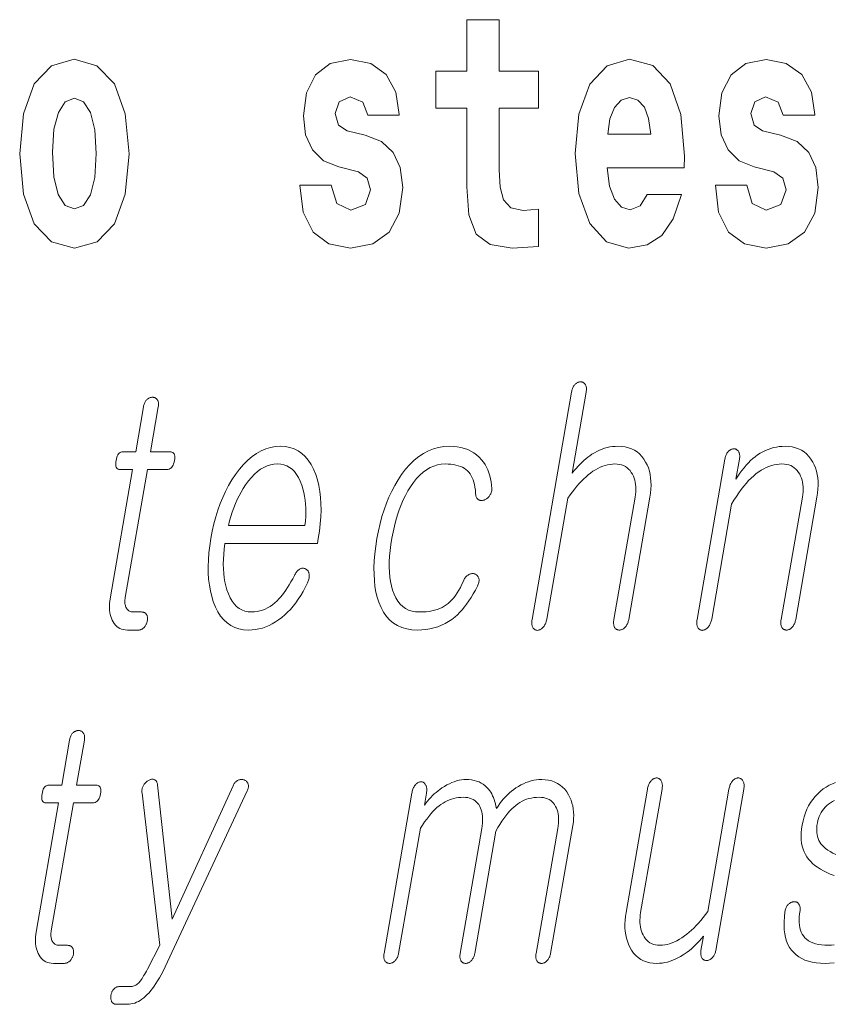
# Model space of a CAD drawing. Extents: x 0 to 210, y 0 to 297.
# Drawn here: x 142 to 146, y 11 to 16 of the extents above; entities that cross this region are included whole.
import ezdxf

# ---------------------------------------------------------------- set-up
doc = ezdxf.new("R2010")
doc.units = 0

msp = doc.modelspace()

# ---------------------------------------------------------------- linework, layer by layer
at = {"color": 7, "lineweight": 13}
for points in [[(144.1834, 15.3395), (143.9937, 15.3395), (143.9937, 15.5883), (143.8372, 15.5883), (143.8372, 15.3395), (143.6886, 15.3395), (143.6886, 15.1619), (143.8372, 15.1619), (143.8372, 14.7831), (143.8472, 14.6468), (143.8827, 14.5549), (143.9504, 14.5042), (144.0569, 14.4867), (144.1834, 14.4947), (144.1834, 14.6753), (144.1102, 14.669), (144.0503, 14.6817), (144.0147, 14.7197), (143.9981, 14.7815), (143.9937, 14.864), (143.9937, 15.1619), (144.1834, 15.1619)], [(141.6815, 14.9416), (141.6992, 14.7467), (141.7514, 14.604), (141.8346, 14.5168), (141.9455, 14.4867), (142.0554, 14.5168), (142.1386, 14.604), (142.1907, 14.7467), (142.2096, 14.9416), (142.1907, 15.135), (142.1386, 15.2792), (142.0543, 15.3664), (141.9444, 15.3981), (141.8346, 15.3664), (141.7514, 15.2792), (141.6992, 15.135)], [(143.3147, 14.8545), (143.3579, 14.8243), (143.3734, 14.7673), (143.349, 14.6975), (143.278, 14.6706), (143.2104, 14.7023), (143.1837, 14.7911), (143.0328, 14.7911), (143.0484, 14.6611), (143.0961, 14.5644), (143.1726, 14.5073), (143.2769, 14.4867), (143.3846, 14.5073), (143.4633, 14.5644), (143.5121, 14.6563), (143.5288, 14.78), (143.5166, 14.8751), (143.4833, 14.948), (143.4267, 15.0003), (143.3468, 15.032), (143.2603, 15.0526), (143.2192, 15.0795), (143.2037, 15.1366), (143.2226, 15.1921), (143.2747, 15.2158), (143.3357, 15.1905), (143.3601, 15.1287), (143.5121, 15.1287), (143.5121, 15.1318), (143.4955, 15.2396), (143.4489, 15.3236), (143.3746, 15.3775), (143.2769, 15.3965), (143.1793, 15.3775), (143.1083, 15.322), (143.0639, 15.2364), (143.0495, 15.1255), (143.0606, 15.0336), (143.0939, 14.9607), (143.1471, 14.9083), (143.2203, 14.8782)], [(144.7071, 14.7451), (144.6738, 14.6912), (144.6261, 14.6722), (144.5839, 14.6849), (144.5506, 14.7229), (144.5262, 14.7863), (144.5151, 14.8735), (144.8868, 14.8735), (144.8879, 14.9305), (144.8702, 15.1318), (144.818, 15.2792), (144.7348, 15.368), (144.6216, 15.3981), (144.514, 15.3664), (144.4308, 15.2777), (144.3776, 15.1334), (144.3598, 14.9432), (144.3776, 14.7498), (144.4308, 14.6056), (144.5118, 14.5168), (144.6183, 14.4867), (144.7071, 14.5026), (144.7781, 14.5485), (144.8325, 14.6278), (144.8735, 14.7451)], [(145.3184, 14.8545), (145.3617, 14.8243), (145.3772, 14.7673), (145.3528, 14.6975), (145.2818, 14.6706), (145.2141, 14.7023), (145.1875, 14.7911), (145.0366, 14.7911), (145.0521, 14.6611), (145.0999, 14.5644), (145.1764, 14.5073), (145.2807, 14.4867), (145.3883, 14.5073), (145.4671, 14.5644), (145.5159, 14.6563), (145.5326, 14.78), (145.5204, 14.8751), (145.4871, 14.948), (145.4305, 15.0003), (145.3506, 15.032), (145.2641, 15.0526), (145.223, 15.0795), (145.2075, 15.1366), (145.2263, 15.1921), (145.2785, 15.2158), (145.3395, 15.1905), (145.3639, 15.1287), (145.5159, 15.1287), (145.5159, 15.1318), (145.4993, 15.2396), (145.4527, 15.3236), (145.3783, 15.3775), (145.2807, 15.3965), (145.1831, 15.3775), (145.1121, 15.322), (145.0677, 15.2364), (145.0533, 15.1255), (145.0643, 15.0336), (145.0976, 14.9607), (145.1509, 14.9083), (145.2241, 14.8782)], [(141.9455, 15.2095), (141.9899, 15.1921), (142.0232, 15.1413), (142.0432, 15.0573), (142.0509, 14.9432), (142.0432, 14.8275), (142.0232, 14.7435), (141.9899, 14.6928), (141.9455, 14.6769), (141.9, 14.6928), (141.8667, 14.7451), (141.8468, 14.8307), (141.8401, 14.9496), (141.8468, 15.0605), (141.8679, 15.1413), (141.9011, 15.1921)], [(144.7248, 15.0367), (144.5185, 15.0367), (144.5273, 15.1096), (144.5506, 15.1651), (144.5828, 15.2), (144.6216, 15.2127), (144.6627, 15.2), (144.6949, 15.1667), (144.7148, 15.1112)], [(144.3429, 13.793), (144.1526, 12.6972), (144.1519, 12.6923), (144.1514, 12.6877), (144.1511, 12.6832), (144.1511, 12.679), (144.1513, 12.675), (144.1518, 12.6712), (144.1525, 12.6677), (144.1535, 12.6643), (144.1547, 12.6612), (144.1561, 12.6583), (144.1577, 12.6557), (144.1595, 12.6533), (144.1614, 12.6512), (144.1635, 12.6494), (144.1656, 12.6478), (144.168, 12.6466), (144.1704, 12.6456), (144.1731, 12.6449), (144.1758, 12.6445), (144.1787, 12.6443), (144.1814, 12.6447), (144.1842, 12.6454), (144.1869, 12.6462), (144.1896, 12.6473), (144.1922, 12.6486), (144.1948, 12.6501), (144.1974, 12.6518), (144.2, 12.6538), (144.2025, 12.6559), (144.205, 12.6583), (144.2077, 12.6615), (144.2102, 12.6649), (144.2125, 12.6685), (144.2147, 12.6722), (144.2166, 12.6762), (144.2183, 12.6803), (144.2199, 12.6846), (144.2212, 12.6891), (144.2224, 12.6938), (144.2234, 12.6987), (144.3246, 13.2816), (144.3358, 13.2974), (144.3469, 13.3123), (144.358, 13.3265), (144.369, 13.3398), (144.38, 13.3524), (144.391, 13.3641), (144.4019, 13.375), (144.4127, 13.3851), (144.4235, 13.3944), (144.4343, 13.4029), (144.446, 13.4111), (144.4577, 13.4185), (144.4695, 13.4251), (144.4813, 13.4307), (144.493, 13.4355), (144.5048, 13.4394), (144.5166, 13.4425), (144.5284, 13.4447), (144.5402, 13.446), (144.552, 13.4464), (144.5635, 13.4459), (144.5743, 13.4444), (144.5844, 13.4419), (144.5939, 13.4384), (144.6027, 13.434), (144.6108, 13.4285), (144.6183, 13.422), (144.625, 13.4146), (144.6311, 13.4061), (144.6366, 13.3967), (144.6411, 13.3877), (144.6448, 13.3783), (144.6479, 13.3684), (144.6502, 13.3581), (144.6519, 13.3473), (144.6528, 13.336), (144.653, 13.3243), (144.6524, 13.3121), (144.6512, 13.2994), (144.6492, 13.2863), (144.5469, 12.6972), (144.5462, 12.6926), (144.5458, 12.6882), (144.5455, 12.6839), (144.5455, 12.6798), (144.5458, 12.6758), (144.5462, 12.672), (144.5469, 12.6683), (144.5479, 12.6648), (144.549, 12.6615), (144.5504, 12.6583), (144.5521, 12.6559), (144.5539, 12.6538), (144.5558, 12.652), (144.5579, 12.6504), (144.5602, 12.649), (144.5625, 12.6479), (144.565, 12.647), (144.5676, 12.6464), (144.5703, 12.646), (144.5732, 12.6459), (144.5762, 12.646), (144.5791, 12.6464), (144.5819, 12.647), (144.5847, 12.6479), (144.5874, 12.649), (144.5901, 12.6504), (144.5927, 12.652), (144.5953, 12.6538), (144.5979, 12.6559), (144.6004, 12.6583), (144.6031, 12.6615), (144.6056, 12.6648), (144.6079, 12.6683), (144.61, 12.672), (144.612, 12.6758), (144.6136, 12.6798), (144.6152, 12.6839), (144.6165, 12.6882), (144.6176, 12.6926), (144.6185, 12.6972), (144.7208, 13.2863), (144.7238, 13.3062), (144.7256, 13.3254), (144.7263, 13.344), (144.7259, 13.3619), (144.7244, 13.3792), (144.7218, 13.3958), (144.7181, 13.4117), (144.7133, 13.4271), (144.7073, 13.4417), (144.7002, 13.4557), (144.6915, 13.4702), (144.6817, 13.4831), (144.6709, 13.4946), (144.6591, 13.5045), (144.6462, 13.5128), (144.6324, 13.5197), (144.6175, 13.525), (144.6017, 13.5288), (144.5848, 13.5311), (144.5669, 13.5319), (144.5538, 13.5315), (144.5407, 13.5303), (144.5279, 13.5284), (144.5151, 13.5257), (144.5024, 13.5222), (144.4899, 13.5179), (144.4774, 13.5128), (144.4651, 13.507), (144.4529, 13.5004), (144.4408, 13.493), (144.4313, 13.4865), (144.4218, 13.4795), (144.4123, 13.4719), (144.4028, 13.4637), (144.3933, 13.4549), (144.3838, 13.4456), (144.3743, 13.4358), (144.3647, 13.4254), (144.3552, 13.4144), (144.3456, 13.4029), (144.4134, 13.793), (144.4141, 13.7976), (144.4145, 13.802), (144.4146, 13.8062), (144.4145, 13.8102), (144.4142, 13.814), (144.4136, 13.8176), (144.4127, 13.8211), (144.4115, 13.8244), (144.4102, 13.8274), (144.4085, 13.8303), (144.4068, 13.8327), (144.405, 13.8348), (144.4031, 13.8367), (144.4012, 13.8383), (144.399, 13.8397), (144.3968, 13.8408), (144.3945, 13.8416), (144.392, 13.8423), (144.3895, 13.8426), (144.3868, 13.8428), (144.3839, 13.8426), (144.381, 13.8423), (144.3781, 13.8416), (144.3754, 13.8408), (144.3726, 13.8397), (144.3699, 13.8383), (144.3673, 13.8367), (144.3647, 13.8348), (144.3621, 13.8327), (144.3596, 13.8303), (144.3572, 13.8274), (144.3549, 13.8244), (144.3528, 13.8211), (144.3509, 13.8176), (144.3491, 13.814), (144.3475, 13.8102), (144.3461, 13.8062), (144.3449, 13.802), (144.3438, 13.7976)], [(142.2784, 13.7215), (142.2409, 13.5055), (142.1795, 13.5055), (142.1745, 13.505), (142.1698, 13.5038), (142.1656, 13.5017), (142.1617, 13.4987), (142.1581, 13.495), (142.155, 13.4904), (142.1522, 13.4849), (142.1498, 13.4786), (142.1478, 13.4715), (142.1461, 13.4635), (142.1449, 13.4552), (142.1444, 13.4478), (142.1446, 13.4413), (142.1454, 13.4356), (142.147, 13.4309), (142.1492, 13.4269), (142.152, 13.4239), (142.1556, 13.4217), (142.1598, 13.4204), (142.1647, 13.42), (142.226, 13.42), (142.1178, 12.7967), (142.116, 12.7847), (142.1148, 12.7732), (142.1142, 12.762), (142.1143, 12.7511), (142.1149, 12.7407), (142.1161, 12.7306), (142.118, 12.7209), (142.1205, 12.7116), (142.1236, 12.7026), (142.1273, 12.6941), (142.1318, 12.6849), (142.137, 12.6767), (142.1428, 12.6695), (142.1492, 12.6632), (142.1562, 12.6579), (142.1639, 12.6536), (142.1721, 12.6502), (142.181, 12.6478), (142.1906, 12.6464), (142.2007, 12.6459), (142.2541, 12.6459), (142.2573, 12.646), (142.2603, 12.6464), (142.2634, 12.6471), (142.2663, 12.6481), (142.2692, 12.6494), (142.272, 12.6509), (142.2748, 12.6527), (142.2775, 12.6548), (142.2801, 12.6572), (142.2827, 12.6599), (142.2848, 12.6624), (142.2868, 12.665), (142.2887, 12.6677), (142.2903, 12.6706), (142.2919, 12.6735), (142.2932, 12.6765), (142.2944, 12.6796), (142.2954, 12.6827), (142.2962, 12.686), (142.2969, 12.6894), (142.2974, 12.6931), (142.2978, 12.6966), (142.2979, 12.7), (142.2979, 12.7033), (142.2976, 12.7065), (142.2971, 12.7095), (142.2964, 12.7125), (142.2956, 12.7153), (142.2945, 12.7179), (142.2932, 12.7205), (142.2915, 12.7228), (142.2897, 12.725), (142.2877, 12.7268), (142.2855, 12.7284), (142.2832, 12.7298), (142.2807, 12.7309), (142.2781, 12.7318), (142.2753, 12.7324), (142.2723, 12.7328), (142.2692, 12.7329), (142.2283, 12.7329), (142.2235, 12.7332), (142.2189, 12.7339), (142.2147, 12.735), (142.2108, 12.7367), (142.2072, 12.7388), (142.2039, 12.7413), (142.2009, 12.7443), (142.1982, 12.7478), (142.1958, 12.7518), (142.1937, 12.7562), (142.1922, 12.7601), (142.191, 12.7641), (142.19, 12.7683), (142.1893, 12.7727), (142.1889, 12.7772), (142.1887, 12.782), (142.1887, 12.7869), (142.189, 12.7921), (142.1896, 12.7974), (142.1905, 12.8029), (142.2976, 13.42), (142.3908, 13.42), (142.3965, 13.4204), (142.4017, 13.4217), (142.4066, 13.4239), (142.4109, 13.4269), (142.4149, 13.4309), (142.4183, 13.4356), (142.4214, 13.4413), (142.424, 13.4478), (142.4262, 13.4552), (142.4279, 13.4635), (142.429, 13.4715), (142.4294, 13.4786), (142.429, 13.4849), (142.4278, 13.4904), (142.426, 13.495), (142.4234, 13.4987), (142.4201, 13.5017), (142.416, 13.5038), (142.4112, 13.505), (142.4056, 13.5055), (142.3125, 13.5055), (142.35, 13.7215), (142.3507, 13.7261), (142.3511, 13.7304), (142.3512, 13.7345), (142.3511, 13.7384), (142.3507, 13.7421), (142.3501, 13.7456), (142.3492, 13.7488), (142.348, 13.7519), (142.3465, 13.7547), (142.3448, 13.7573), (142.3431, 13.7593), (142.3412, 13.7612), (142.3393, 13.7628), (142.3371, 13.7642), (142.3349, 13.7654), (142.3325, 13.7664), (142.33, 13.7672), (142.3274, 13.7677), (142.3246, 13.768), (142.3217, 13.7682), (142.3188, 13.768), (142.3159, 13.7677), (142.3131, 13.7672), (142.3103, 13.7664), (142.3076, 13.7654), (142.305, 13.7642), (142.3024, 13.7628), (142.2998, 13.7612), (142.2973, 13.7593), (142.2948, 13.7573), (142.2924, 13.7547), (142.2902, 13.7519), (142.2882, 13.7488), (142.2863, 13.7456), (142.2845, 13.7421), (142.283, 13.7384), (142.2816, 13.7345), (142.2804, 13.7304), (142.2793, 13.7261)], [(143.0065, 12.9086), (142.9982, 12.8928), (142.9899, 12.8779), (142.9816, 12.8637), (142.9733, 12.8504), (142.9649, 12.8378), (142.9566, 12.8261), (142.9482, 12.8152), (142.9398, 12.8051), (142.9314, 12.7958), (142.9229, 12.7873), (142.9118, 12.777), (142.9005, 12.7677), (142.8888, 12.7596), (142.8769, 12.7525), (142.8647, 12.7465), (142.8523, 12.7416), (142.8396, 12.7378), (142.8266, 12.7351), (142.8134, 12.7335), (142.7999, 12.7329), (142.7831, 12.734), (142.7675, 12.7372), (142.7529, 12.7426), (142.7394, 12.7501), (142.727, 12.7597), (142.7156, 12.7715), (142.7054, 12.7855), (142.6962, 12.8016), (142.688, 12.8198), (142.681, 12.8402), (142.6757, 12.8586), (142.6714, 12.8779), (142.668, 12.898), (142.6656, 12.919), (142.6641, 12.9408), (142.6635, 12.9635), (142.6639, 12.987), (142.6653, 13.0113), (142.6675, 13.0365), (142.6707, 13.0625), (143.1173, 13.0625), (143.1216, 13.0873), (143.1272, 13.1231), (143.1312, 13.1578), (143.1338, 13.1914), (143.1348, 13.2239), (143.1343, 13.2552), (143.1323, 13.2854), (143.1288, 13.3145), (143.1237, 13.3425), (143.1172, 13.3694), (143.1092, 13.3951), (143.0986, 13.4211), (143.0867, 13.4443), (143.0732, 13.4649), (143.0583, 13.4826), (143.042, 13.4977), (143.0242, 13.51), (143.005, 13.5196), (142.9843, 13.5264), (142.9622, 13.5305), (142.9386, 13.5319), (142.9146, 13.5305), (142.891, 13.5264), (142.868, 13.5196), (142.8455, 13.51), (142.8236, 13.4977), (142.8022, 13.4826), (142.7812, 13.4649), (142.7609, 13.4443), (142.741, 13.4211), (142.7217, 13.3951), (142.7049, 13.3694), (142.6892, 13.3425), (142.6747, 13.3145), (142.6612, 13.2854), (142.6488, 13.2552), (142.6375, 13.2239), (142.6274, 13.1914), (142.6183, 13.1578), (142.6104, 13.1231), (142.6035, 13.0873), (142.598, 13.0518), (142.5939, 13.0174), (142.5914, 12.9842), (142.5903, 12.952), (142.5908, 12.921), (142.5927, 12.8911), (142.5961, 12.8623), (142.601, 12.8346), (142.6075, 12.8081), (142.6153, 12.7827), (142.6256, 12.7567), (142.6374, 12.7334), (142.6507, 12.7129), (142.6654, 12.6951), (142.6816, 12.6801), (142.6993, 12.6678), (142.7184, 12.6582), (142.7391, 12.6513), (142.7612, 12.6472), (142.7847, 12.6459), (142.8019, 12.6465), (142.8188, 12.6483), (142.8355, 12.6513), (142.8519, 12.6556), (142.8681, 12.661), (142.884, 12.6677), (142.8997, 12.6756), (142.9151, 12.6847), (142.9303, 12.695), (142.9453, 12.7065), (142.9595, 12.7185), (142.9734, 12.7316), (142.9869, 12.7456), (142.9999, 12.7607), (143.0126, 12.7768), (143.0248, 12.794), (143.0366, 12.8122), (143.048, 12.8313), (143.059, 12.8516), (143.0696, 12.8728), (143.0716, 12.8775), (143.0734, 12.882), (143.0748, 12.8865), (143.076, 12.891), (143.0769, 12.8954), (143.0775, 12.8997), (143.0779, 12.9039), (143.0779, 12.9081), (143.0777, 12.9123), (143.0771, 12.9163), (143.0765, 12.9197), (143.0757, 12.9227), (143.0746, 12.9256), (143.0734, 12.9283), (143.072, 12.9307), (143.0703, 12.9329), (143.0685, 12.9349), (143.0665, 12.9367), (143.0643, 12.9383), (143.0619, 12.9397), (143.0592, 12.9411), (143.0565, 12.9422), (143.0537, 12.9431), (143.0509, 12.9436), (143.0481, 12.9439), (143.0453, 12.9439), (143.0424, 12.9437), (143.0396, 12.9431), (143.0367, 12.9423), (143.0338, 12.9412), (143.0305, 12.9392), (143.0274, 12.9369), (143.0244, 12.9344), (143.0215, 12.9315), (143.0187, 12.9284), (143.0161, 12.925), (143.0135, 12.9213), (143.011, 12.9173), (143.0087, 12.9131)], [(143.7533, 13.5319), (143.7729, 13.5312), (143.7915, 13.5293), (143.8093, 13.526), (143.8262, 13.5214), (143.8422, 13.5156), (143.8574, 13.5084), (143.8716, 13.4999), (143.8849, 13.4901), (143.8974, 13.479), (143.909, 13.4666), (143.9178, 13.4551), (143.9257, 13.4432), (143.9328, 13.4306), (143.939, 13.4176), (143.9444, 13.404), (143.949, 13.3899), (143.9527, 13.3753), (143.9556, 13.3602), (143.9576, 13.3445), (143.9588, 13.3283), (143.9587, 13.3243), (143.9583, 13.3204), (143.9577, 13.3166), (143.9569, 13.3128), (143.9558, 13.3092), (143.9545, 13.3057), (143.953, 13.3023), (143.9512, 13.2989), (143.9492, 13.2957), (143.947, 13.2925), (143.9448, 13.2895), (143.9425, 13.2867), (143.9401, 13.2842), (143.9376, 13.2818), (143.9351, 13.2797), (143.9324, 13.2778), (143.9296, 13.2761), (143.9268, 13.2746), (143.9238, 13.2733), (143.9207, 13.2723), (143.9174, 13.2715), (143.9142, 13.2709), (143.9112, 13.2706), (143.9082, 13.2706), (143.9054, 13.2707), (143.9026, 13.2712), (143.9, 13.2719), (143.8975, 13.2728), (143.8951, 13.274), (143.8929, 13.2754), (143.8904, 13.2774), (143.8881, 13.2796), (143.8862, 13.2821), (143.8845, 13.2849), (143.8831, 13.2878), (143.8819, 13.2911), (143.8811, 13.2946), (143.8805, 13.2983), (143.8801, 13.3023), (143.8801, 13.3065), (143.8789, 13.3207), (143.8771, 13.3342), (143.8747, 13.3468), (143.8717, 13.3587), (143.8681, 13.3698), (143.8638, 13.3802), (143.859, 13.3897), (143.8535, 13.3985), (143.8474, 13.4065), (143.8407, 13.4138), (143.8333, 13.42), (143.8252, 13.4255), (143.8163, 13.4304), (143.8067, 13.4346), (143.7964, 13.4382), (143.7854, 13.4412), (143.7736, 13.4435), (143.7611, 13.4451), (143.7479, 13.4461), (143.7339, 13.4464), (143.7148, 13.4453), (143.6963, 13.442), (143.6782, 13.4365), (143.6607, 13.4287), (143.6436, 13.4188), (143.6271, 13.4067), (143.611, 13.3923), (143.5955, 13.3758), (143.5804, 13.357), (143.5659, 13.336), (143.5536, 13.3162), (143.5421, 13.2953), (143.5312, 13.2733), (143.5212, 13.2502), (143.5119, 13.2261), (143.5033, 13.2008), (143.4955, 13.1745), (143.4884, 13.147), (143.482, 13.1185), (143.4764, 13.0889), (143.4716, 13.0587), (143.468, 13.0296), (143.4655, 13.0017), (143.4641, 12.975), (143.4638, 12.9494), (143.4647, 12.9249), (143.4667, 12.9016), (143.4698, 12.8795), (143.4741, 12.8585), (143.4795, 12.8386), (143.4867, 12.8185), (143.4952, 12.8006), (143.505, 12.7847), (143.5161, 12.771), (143.5285, 12.7593), (143.5422, 12.7498), (143.5572, 12.7424), (143.5735, 12.7372), (143.5911, 12.734), (143.61, 12.7329), (143.6258, 12.7333), (143.641, 12.7343), (143.6555, 12.736), (143.6693, 12.7384), (143.6825, 12.7415), (143.6951, 12.7452), (143.7069, 12.7497), (143.7182, 12.7548), (143.7288, 12.7606), (143.7387, 12.7671), (143.7481, 12.7744), (143.7573, 12.7827), (143.7663, 12.7918), (143.7749, 12.8019), (143.7833, 12.813), (143.7914, 12.8249), (143.7992, 12.8378), (143.8068, 12.8517), (143.8141, 12.8664), (143.8212, 12.8821), (143.8229, 12.8864), (143.8249, 12.8904), (143.827, 12.8941), (143.8293, 12.8976), (143.8318, 12.9008), (143.8344, 12.9038), (143.8373, 12.9065), (143.8404, 12.909), (143.8436, 12.9112), (143.847, 12.9132), (143.85, 12.9147), (143.853, 12.9158), (143.8559, 12.9168), (143.8588, 12.9175), (143.8617, 12.9179), (143.8646, 12.9181), (143.8675, 12.918), (143.8703, 12.9177), (143.8731, 12.9172), (143.8759, 12.9163), (143.8788, 12.9153), (143.8815, 12.914), (143.884, 12.9126), (143.8863, 12.9109), (143.8883, 12.909), (143.8901, 12.9068), (143.8917, 12.9045), (143.8931, 12.9019), (143.8942, 12.8991), (143.8952, 12.8961), (143.8961, 12.8929), (143.8966, 12.8896), (143.8969, 12.8861), (143.8968, 12.8825), (143.8964, 12.8786), (143.8957, 12.8747), (143.8946, 12.8706), (143.8932, 12.8663), (143.8916, 12.8619), (143.8896, 12.8573), (143.8793, 12.8382), (143.8689, 12.82), (143.8583, 12.8029), (143.8477, 12.7866), (143.8369, 12.7714), (143.8259, 12.7571), (143.8149, 12.7438), (143.8037, 12.7314), (143.7924, 12.72), (143.781, 12.7096), (143.7655, 12.6975), (143.7495, 12.6867), (143.7328, 12.6771), (143.7155, 12.6688), (143.6977, 12.6618), (143.6792, 12.6561), (143.6602, 12.6516), (143.6405, 12.6484), (143.6203, 12.6465), (143.5995, 12.6459), (143.5728, 12.6472), (143.548, 12.6512), (143.525, 12.6579), (143.5037, 12.6673), (143.4843, 12.6793), (143.4666, 12.694), (143.4506, 12.7114), (143.4365, 12.7314), (143.4242, 12.7542), (143.4136, 12.7796), (143.4059, 12.8036), (143.3997, 12.8292), (143.395, 12.8562), (143.3919, 12.8848), (143.3902, 12.9148), (143.39, 12.9463), (143.3914, 12.9793), (143.3943, 13.0138), (143.3987, 13.0498), (143.4045, 13.0873), (143.4115, 13.1237), (143.4196, 13.1588), (143.4287, 13.1927), (143.4389, 13.2254), (143.4502, 13.2568), (143.4625, 13.2869), (143.476, 13.3158), (143.4905, 13.3435), (143.5061, 13.3699), (143.5228, 13.3951), (143.5426, 13.4211), (143.5632, 13.4443), (143.5845, 13.4649), (143.6065, 13.4826), (143.6292, 13.4977), (143.6526, 13.51), (143.6767, 13.5196), (143.7015, 13.5264), (143.7271, 13.5305)], [(145.0822, 13.4697), (144.948, 12.6972), (144.9473, 12.6923), (144.9468, 12.6877), (144.9465, 12.6832), (144.9465, 12.679), (144.9467, 12.675), (144.9472, 12.6712), (144.9479, 12.6677), (144.9489, 12.6643), (144.9501, 12.6612), (144.9515, 12.6583), (144.9531, 12.6557), (144.9549, 12.6533), (144.9568, 12.6512), (144.9589, 12.6494), (144.961, 12.6478), (144.9634, 12.6466), (144.9658, 12.6456), (144.9684, 12.6449), (144.9712, 12.6445), (144.9741, 12.6443), (144.9768, 12.6447), (144.9796, 12.6454), (144.9823, 12.6462), (144.985, 12.6473), (144.9876, 12.6486), (144.9902, 12.6501), (144.9928, 12.6518), (144.9953, 12.6538), (144.9979, 12.6559), (145.0004, 12.6583), (145.0031, 12.6615), (145.0056, 12.6649), (145.0079, 12.6685), (145.01, 12.6722), (145.012, 12.6762), (145.0137, 12.6803), (145.0153, 12.6846), (145.0166, 12.6891), (145.0178, 12.6938), (145.0187, 12.6987), (145.1148, 13.2521), (145.1263, 13.2715), (145.1378, 13.2898), (145.1495, 13.3072), (145.1612, 13.3235), (145.1731, 13.3388), (145.185, 13.353), (145.197, 13.3662), (145.2091, 13.3784), (145.2213, 13.3896), (145.2336, 13.3998), (145.2455, 13.4086), (145.2576, 13.4165), (145.2697, 13.4235), (145.2819, 13.4296), (145.2943, 13.4347), (145.3067, 13.4389), (145.3193, 13.4422), (145.332, 13.4445), (145.3448, 13.4459), (145.3576, 13.4464), (145.3691, 13.4459), (145.38, 13.4444), (145.3902, 13.4419), (145.3997, 13.4384), (145.4086, 13.434), (145.4169, 13.4285), (145.4244, 13.422), (145.4314, 13.4146), (145.4377, 13.4061), (145.4433, 13.3967), (145.4478, 13.3877), (145.4516, 13.3783), (145.4547, 13.3684), (145.457, 13.3581), (145.4586, 13.3473), (145.4595, 13.336), (145.4597, 13.3243), (145.4592, 13.3121), (145.4579, 13.2994), (145.456, 13.2863), (145.3537, 12.6972), (145.353, 12.6926), (145.3525, 12.6882), (145.3523, 12.6839), (145.3523, 12.6798), (145.3525, 12.6758), (145.353, 12.672), (145.3537, 12.6683), (145.3546, 12.6648), (145.3558, 12.6615), (145.3571, 12.6583), (145.3588, 12.6559), (145.3606, 12.6538), (145.3626, 12.652), (145.3647, 12.6504), (145.3669, 12.649), (145.3692, 12.6479), (145.3717, 12.647), (145.3744, 12.6464), (145.3771, 12.646), (145.38, 12.6459), (145.3827, 12.646), (145.3854, 12.6464), (145.3881, 12.647), (145.3907, 12.6479), (145.3933, 12.649), (145.3959, 12.6504), (145.3985, 12.652), (145.401, 12.6538), (145.4035, 12.6559), (145.406, 12.6583), (145.4087, 12.6615), (145.4112, 12.6648), (145.4135, 12.6683), (145.4156, 12.672), (145.4176, 12.6758), (145.4193, 12.6798), (145.4208, 12.6839), (145.4221, 12.6882), (145.4232, 12.6926), (145.4241, 12.6972), (145.5264, 13.2863), (145.5294, 13.3062), (145.5312, 13.3254), (145.5319, 13.344), (145.5316, 13.3619), (145.53, 13.3792), (145.5274, 13.3958), (145.5237, 13.4117), (145.5189, 13.4271), (145.5129, 13.4417), (145.5058, 13.4557), (145.4971, 13.4702), (145.4873, 13.4831), (145.4765, 13.4946), (145.4647, 13.5045), (145.4518, 13.5128), (145.438, 13.5197), (145.4232, 13.525), (145.4073, 13.5288), (145.3904, 13.5311), (145.3725, 13.5319), (145.3583, 13.5315), (145.3443, 13.5302), (145.3305, 13.5281), (145.317, 13.5252), (145.3036, 13.5214), (145.2905, 13.5168), (145.2776, 13.5113), (145.2649, 13.505), (145.2525, 13.4979), (145.2402, 13.4899), (145.2287, 13.4815), (145.2174, 13.4723), (145.2064, 13.4625), (145.1956, 13.4519), (145.1851, 13.4406), (145.1747, 13.4285), (145.1647, 13.4158), (145.1548, 13.4024), (145.1452, 13.3882), (145.1359, 13.3733), (145.1526, 13.4697), (145.1533, 13.4743), (145.1537, 13.4787), (145.1539, 13.4829), (145.1538, 13.4869), (145.1534, 13.4907), (145.1528, 13.4943), (145.1519, 13.4978), (145.1508, 13.501), (145.1494, 13.5041), (145.1477, 13.507), (145.1461, 13.5094), (145.1443, 13.5115), (145.1424, 13.5134), (145.1404, 13.515), (145.1383, 13.5163), (145.136, 13.5175), (145.1337, 13.5183), (145.1313, 13.519), (145.1287, 13.5193), (145.126, 13.5195), (145.1231, 13.5193), (145.1202, 13.519), (145.1174, 13.5183), (145.1146, 13.5175), (145.1118, 13.5163), (145.1092, 13.515), (145.1065, 13.5134), (145.1039, 13.5115), (145.1014, 13.5094), (145.0989, 13.507), (145.0964, 13.5041), (145.0942, 13.501), (145.0921, 13.4978), (145.0901, 13.4943), (145.0884, 13.4907), (145.0868, 13.4869), (145.0854, 13.4829), (145.0841, 13.4787), (145.0831, 13.4743)], [(142.6881, 13.1495), (142.6937, 13.1719), (142.6999, 13.1936), (142.7067, 13.2148), (142.7141, 13.2353), (142.7221, 13.2552), (142.7307, 13.2745), (142.7399, 13.2931), (142.7496, 13.3112), (142.76, 13.3286), (142.771, 13.3454), (142.7849, 13.3646), (142.7991, 13.3817), (142.8136, 13.3969), (142.8284, 13.41), (142.8435, 13.4211), (142.8589, 13.4302), (142.8747, 13.4373), (142.8907, 13.4424), (142.9071, 13.4454), (142.9238, 13.4464), (142.9401, 13.4454), (142.9554, 13.4423), (142.9697, 13.4372), (142.9831, 13.43), (142.9954, 13.4207), (143.0068, 13.4095), (143.0172, 13.3961), (143.0265, 13.3807), (143.0349, 13.3633), (143.0423, 13.3438), (143.0474, 13.3268), (143.0517, 13.3092), (143.0552, 13.2911), (143.0579, 13.2724), (143.0598, 13.2533), (143.0609, 13.2336), (143.0612, 13.2133), (143.0608, 13.1926), (143.0595, 13.1713), (143.0574, 13.1495)], [(141.9217, 12.1147), (141.8842, 11.8986), (141.8229, 11.8986), (141.8178, 11.8982), (141.8132, 11.8969), (141.8089, 11.8948), (141.805, 11.8919), (141.8015, 11.8881), (141.7983, 11.8835), (141.7955, 11.878), (141.7931, 11.8717), (141.7911, 11.8646), (141.7894, 11.8566), (141.7883, 11.8484), (141.7878, 11.841), (141.7879, 11.8344), (141.7888, 11.8288), (141.7903, 11.824), (141.7925, 11.8201), (141.7954, 11.817), (141.7989, 11.8148), (141.8031, 11.8135), (141.808, 11.8131), (141.8694, 11.8131), (141.7611, 11.1898), (141.7593, 11.1779), (141.7581, 11.1663), (141.7576, 11.1551), (141.7576, 11.1443), (141.7582, 11.1338), (141.7595, 11.1238), (141.7614, 11.1141), (141.7638, 11.1047), (141.7669, 11.0958), (141.7706, 11.0872), (141.7751, 11.078), (141.7803, 11.0699), (141.7861, 11.0626), (141.7925, 11.0564), (141.7995, 11.0511), (141.8072, 11.0467), (141.8155, 11.0433), (141.8244, 11.0409), (141.8339, 11.0395), (141.844, 11.039), (141.8974, 11.039), (141.9006, 11.0392), (141.9037, 11.0396), (141.9067, 11.0403), (141.9097, 11.0413), (141.9125, 11.0425), (141.9154, 11.044), (141.9181, 11.0459), (141.9208, 11.048), (141.9234, 11.0503), (141.926, 11.053), (141.9282, 11.0555), (141.9302, 11.0582), (141.932, 11.0609), (141.9337, 11.0637), (141.9352, 11.0666), (141.9365, 11.0696), (141.9377, 11.0727), (141.9387, 11.0759), (141.9395, 11.0792), (141.9402, 11.0825), (141.9408, 11.0862), (141.9411, 11.0897), (141.9413, 11.0932), (141.9412, 11.0965), (141.9409, 11.0996), (141.9405, 11.1027), (141.9398, 11.1056), (141.9389, 11.1084), (141.9378, 11.1111), (141.9365, 11.1136), (141.9348, 11.116), (141.933, 11.1181), (141.931, 11.12), (141.9288, 11.1216), (141.9265, 11.123), (141.924, 11.1241), (141.9214, 11.1249), (141.9186, 11.1256), (141.9157, 11.1259), (141.9126, 11.1261), (141.8716, 11.1261), (141.8668, 11.1263), (141.8623, 11.127), (141.858, 11.1282), (141.8541, 11.1298), (141.8505, 11.1319), (141.8472, 11.1345), (141.8442, 11.1375), (141.8415, 11.141), (141.8391, 11.1449), (141.8371, 11.1494), (141.8356, 11.1532), (141.8343, 11.1572), (141.8334, 11.1614), (141.8327, 11.1658), (141.8322, 11.1704), (141.832, 11.1751), (141.8321, 11.1801), (141.8324, 11.1852), (141.833, 11.1905), (141.8338, 11.196), (141.941, 11.8131), (142.0341, 11.8131), (142.0398, 11.8135), (142.0451, 11.8148), (142.0499, 11.817), (142.0543, 11.8201), (142.0582, 11.824), (142.0617, 11.8288), (142.0647, 11.8344), (142.0673, 11.841), (142.0695, 11.8484), (142.0712, 11.8566), (142.0723, 11.8646), (142.0727, 11.8717), (142.0723, 11.878), (142.0712, 11.8835), (142.0693, 11.8881), (142.0667, 11.8919), (142.0634, 11.8948), (142.0593, 11.8969), (142.0545, 11.8982), (142.049, 11.8986), (141.9558, 11.8986), (141.9933, 12.1147), (141.994, 12.1192), (141.9944, 12.1236), (141.9946, 12.1277), (141.9944, 12.1316), (141.9941, 12.1353), (141.9934, 12.1387), (141.9925, 12.142), (141.9913, 12.145), (141.9899, 12.1478), (141.9882, 12.1504), (141.9865, 12.1525), (141.9846, 12.1543), (141.9826, 12.156), (141.9805, 12.1574), (141.9782, 12.1586), (141.9759, 12.1596), (141.9734, 12.1603), (141.9707, 12.1609), (141.968, 12.1612), (141.9651, 12.1613), (141.9621, 12.1612), (141.9593, 12.1609), (141.9564, 12.1603), (141.9537, 12.1596), (141.951, 12.1586), (141.9483, 12.1574), (141.9457, 12.156), (141.9431, 12.1543), (141.9406, 12.1525), (141.9382, 12.1504), (141.9358, 12.1478), (141.9336, 12.145), (141.9315, 12.142), (141.9296, 12.1387), (141.9279, 12.1353), (141.9263, 12.1316), (141.9249, 12.1277), (141.9237, 12.1236), (141.9226, 12.1192)], [(142.2718, 11.8597), (142.3568, 11.1261), (142.2971, 11.011), (142.2924, 11.002), (142.2878, 10.9936), (142.2835, 10.9857), (142.2793, 10.9785), (142.2752, 10.9718), (142.2714, 10.9657), (142.2677, 10.9602), (142.2642, 10.9553), (142.2608, 10.951), (142.2576, 10.9473), (142.2539, 10.9435), (142.25, 10.94), (142.2461, 10.937), (142.2419, 10.9344), (142.2377, 10.9321), (142.2333, 10.9303), (142.2287, 10.9289), (142.2241, 10.9279), (142.2193, 10.9273), (142.2144, 10.9271), (142.1632, 10.9271), (142.1599, 10.927), (142.1566, 10.9266), (142.1535, 10.926), (142.1505, 10.9251), (142.1476, 10.924), (142.1449, 10.9226), (142.1422, 10.921), (142.1396, 10.9191), (142.1372, 10.917), (142.1349, 10.9147), (142.133, 10.9121), (142.1312, 10.9095), (142.1295, 10.9068), (142.128, 10.904), (142.1266, 10.9011), (142.1254, 10.8981), (142.1243, 10.895), (142.1233, 10.8918), (142.1225, 10.8885), (142.1218, 10.8851), (142.1213, 10.8818), (142.121, 10.8785), (142.1208, 10.8753), (142.1209, 10.8722), (142.1211, 10.8692), (142.1214, 10.8663), (142.122, 10.8635), (142.1227, 10.8608), (142.1236, 10.8581), (142.1247, 10.8556), (142.1261, 10.8529), (142.1277, 10.8506), (142.1296, 10.8485), (142.1317, 10.8466), (142.1339, 10.8451), (142.1364, 10.8438), (142.1391, 10.8429), (142.142, 10.8422), (142.1451, 10.8417), (142.1484, 10.8416), (142.1995, 10.8416), (142.2088, 10.842), (142.218, 10.8432), (142.2271, 10.8451), (142.236, 10.8478), (142.2449, 10.8513), (142.2538, 10.8556), (142.2625, 10.8606), (142.2711, 10.8665), (142.2796, 10.8731), (142.2881, 10.8805), (142.2967, 10.8886), (142.3052, 10.8976), (142.3136, 10.9074), (142.322, 10.918), (142.3304, 10.9294), (142.3386, 10.9416), (142.3468, 10.9547), (142.355, 10.9685), (142.3631, 10.9831), (142.3711, 10.9986), (142.7793, 11.8706), (142.7809, 11.8743), (142.7823, 11.878), (142.7834, 11.8815), (142.7841, 11.885), (142.7847, 11.8885), (142.7849, 11.8919), (142.7848, 11.8952), (142.7845, 11.8985), (142.7839, 11.9017), (142.783, 11.9048), (142.7818, 11.9075), (142.7804, 11.91), (142.7789, 11.9124), (142.7772, 11.9145), (142.7753, 11.9165), (142.7733, 11.9182), (142.7711, 11.9198), (142.7687, 11.9212), (142.7662, 11.9224), (142.7635, 11.9235), (142.7607, 11.9243), (142.7579, 11.9249), (142.7551, 11.9253), (142.7524, 11.9255), (142.7496, 11.9254), (142.7469, 11.9251), (142.7441, 11.9247), (142.7414, 11.924), (142.7386, 11.923), (142.7359, 11.9219), (142.7326, 11.9205), (142.7295, 11.9189), (142.7265, 11.9169), (142.7238, 11.9147), (142.7212, 11.9122), (142.7188, 11.9094), (142.7165, 11.9064), (142.7145, 11.903), (142.7126, 11.8994), (142.7109, 11.8955), (142.4173, 11.252), (142.3458, 11.9002), (142.3453, 11.904), (142.3445, 11.9076), (142.3436, 11.9109), (142.3424, 11.9138), (142.341, 11.9165), (142.3394, 11.9188), (142.3376, 11.9208), (142.3355, 11.9225), (142.3333, 11.9239), (142.3308, 11.925), (142.3282, 11.9258), (142.3256, 11.9263), (142.3229, 11.9266), (142.3202, 11.9265), (142.3174, 11.9262), (142.3146, 11.9256), (142.3117, 11.9247), (142.3087, 11.9235), (142.3058, 11.9221), (142.3027, 11.9204), (142.2998, 11.9187), (142.297, 11.9169), (142.2943, 11.915), (142.2916, 11.9129), (142.2891, 11.9106), (142.2867, 11.9082), (142.2845, 11.9057), (142.2823, 11.903), (142.2802, 11.9001), (142.2782, 11.897), (142.2764, 11.8936), (142.2748, 11.8901), (142.2735, 11.8865), (142.2725, 11.8829), (142.2717, 11.8792), (142.2712, 11.8754), (142.271, 11.8716), (142.271, 11.8677), (142.2712, 11.8637)], [(143.5728, 11.8597), (143.4386, 11.0872), (143.438, 11.0829), (143.4376, 11.0788), (143.4374, 11.0748), (143.4375, 11.071), (143.4378, 11.0674), (143.4383, 11.0639), (143.439, 11.0605), (143.44, 11.0574), (143.4412, 11.0543), (143.4427, 11.0514), (143.4443, 11.0491), (143.4462, 11.047), (143.4481, 11.0451), (143.4502, 11.0435), (143.4524, 11.0421), (143.4547, 11.041), (143.4572, 11.0401), (143.4599, 11.0395), (143.4626, 11.0391), (143.4655, 11.039), (143.4682, 11.0391), (143.4709, 11.0395), (143.4736, 11.0401), (143.4762, 11.041), (143.4788, 11.0421), (143.4814, 11.0435), (143.484, 11.0451), (143.4865, 11.047), (143.489, 11.0491), (143.4915, 11.0514), (143.4942, 11.0543), (143.4966, 11.0574), (143.4989, 11.0605), (143.5009, 11.0639), (143.5028, 11.0674), (143.5045, 11.071), (143.5059, 11.0748), (143.5072, 11.0788), (143.5082, 11.0829), (143.5091, 11.0872), (143.6138, 11.6903), (143.6241, 11.706), (143.6343, 11.7208), (143.6444, 11.7346), (143.6545, 11.7475), (143.6645, 11.7595), (143.6744, 11.7705), (143.6842, 11.7806), (143.694, 11.7898), (143.7037, 11.798), (143.7133, 11.8053), (143.7231, 11.8118), (143.733, 11.8176), (143.7432, 11.8228), (143.7537, 11.8272), (143.7644, 11.831), (143.7753, 11.8341), (143.7865, 11.8365), (143.7979, 11.8382), (143.8096, 11.8392), (143.8215, 11.8395), (143.8321, 11.8391), (143.8421, 11.8378), (143.8515, 11.8356), (143.8603, 11.8326), (143.8685, 11.8286), (143.8761, 11.8239), (143.8831, 11.8182), (143.8894, 11.8117), (143.8952, 11.8043), (143.9003, 11.796), (143.9043, 11.7877), (143.9076, 11.7788), (143.9102, 11.7694), (143.9122, 11.7594), (143.9135, 11.749), (143.9141, 11.738), (143.9141, 11.7265), (143.9134, 11.7144), (143.9121, 11.7019), (143.9101, 11.6888), (143.8057, 11.0872), (143.805, 11.0829), (143.8046, 11.0788), (143.8044, 11.0748), (143.8045, 11.071), (143.8048, 11.0674), (143.8053, 11.0639), (143.806, 11.0605), (143.807, 11.0574), (143.8082, 11.0543), (143.8097, 11.0514), (143.8113, 11.0491), (143.8132, 11.047), (143.8151, 11.0451), (143.8172, 11.0435), (143.8194, 11.0421), (143.8218, 11.041), (143.8242, 11.0401), (143.8269, 11.0395), (143.8296, 11.0391), (143.8325, 11.039), (143.8352, 11.0391), (143.8379, 11.0395), (143.8406, 11.0401), (143.8432, 11.041), (143.8458, 11.0421), (143.8484, 11.0435), (143.851, 11.0451), (143.8535, 11.047), (143.856, 11.0491), (143.8585, 11.0514), (143.8612, 11.0543), (143.8636, 11.0574), (143.8659, 11.0605), (143.868, 11.0639), (143.8698, 11.0674), (143.8715, 11.071), (143.8729, 11.0748), (143.8742, 11.0788), (143.8752, 11.0829), (143.8761, 11.0872), (143.9784, 11.6763), (143.988, 11.6932), (143.9976, 11.7091), (144.0072, 11.7241), (144.0168, 11.738), (144.0263, 11.7509), (144.0358, 11.7629), (144.0454, 11.7738), (144.0549, 11.7838), (144.0644, 11.7927), (144.0739, 11.8007), (144.0836, 11.8081), (144.0936, 11.8147), (144.104, 11.8205), (144.1147, 11.8255), (144.1258, 11.8298), (144.1372, 11.8333), (144.149, 11.836), (144.1611, 11.838), (144.1735, 11.8391), (144.1863, 11.8395), (144.1973, 11.8391), (144.2077, 11.8378), (144.2173, 11.8356), (144.2263, 11.8326), (144.2347, 11.8286), (144.2423, 11.8239), (144.2493, 11.8182), (144.2556, 11.8117), (144.2613, 11.8043), (144.2662, 11.796), (144.2702, 11.7877), (144.2735, 11.7788), (144.2761, 11.7694), (144.278, 11.7594), (144.2794, 11.749), (144.28, 11.738), (144.28, 11.7265), (144.2793, 11.7144), (144.278, 11.7019), (144.276, 11.6888), (144.1715, 11.0872), (144.1709, 11.0829), (144.1705, 11.0788), (144.1703, 11.0748), (144.1704, 11.071), (144.1707, 11.0674), (144.1712, 11.0639), (144.1719, 11.0605), (144.1729, 11.0574), (144.1741, 11.0543), (144.1756, 11.0514), (144.1772, 11.0491), (144.179, 11.047), (144.181, 11.0451), (144.1831, 11.0435), (144.1853, 11.0421), (144.1877, 11.041), (144.1901, 11.0401), (144.1927, 11.0395), (144.1955, 11.0391), (144.1984, 11.039), (144.2011, 11.0391), (144.2038, 11.0395), (144.2065, 11.0401), (144.2091, 11.041), (144.2117, 11.0421), (144.2143, 11.0435), (144.2169, 11.0451), (144.2194, 11.047), (144.2219, 11.0491), (144.2244, 11.0514), (144.2271, 11.0543), (144.2295, 11.0574), (144.2318, 11.0605), (144.2338, 11.0639), (144.2357, 11.0674), (144.2374, 11.071), (144.2388, 11.0748), (144.2401, 11.0788), (144.2411, 11.0829), (144.242, 11.0872), (144.3491, 11.7043), (144.3516, 11.7209), (144.353, 11.7371), (144.3534, 11.7528), (144.3528, 11.7682), (144.3512, 11.7832), (144.3486, 11.7977), (144.345, 11.8119), (144.3404, 11.8257), (144.3348, 11.839), (144.3282, 11.852), (144.3196, 11.8658), (144.31, 11.8783), (144.2995, 11.8892), (144.288, 11.8987), (144.2755, 11.9068), (144.2621, 11.9133), (144.2477, 11.9184), (144.2324, 11.9221), (144.2161, 11.9243), (144.1989, 11.925), (144.1859, 11.9246), (144.1732, 11.9234), (144.1605, 11.9214), (144.1479, 11.9186), (144.1355, 11.9149), (144.1231, 11.9105), (144.1109, 11.9052), (144.0987, 11.8992), (144.0867, 11.8923), (144.0748, 11.8846), (144.0641, 11.8772), (144.0538, 11.8692), (144.0436, 11.8606), (144.0338, 11.8515), (144.0242, 11.8419), (144.0149, 11.8316), (144.0058, 11.8208), (143.997, 11.8095), (143.9885, 11.7976), (143.9803, 11.7851), (143.978, 11.7967), (143.9755, 11.8078), (143.9726, 11.8183), (143.9694, 11.8284), (143.9659, 11.838), (143.962, 11.8471), (143.9577, 11.8556), (143.9532, 11.8637), (143.9483, 11.8713), (143.9431, 11.8784), (143.935, 11.8873), (143.9264, 11.8952), (143.9171, 11.9022), (143.9071, 11.9082), (143.8966, 11.9134), (143.8853, 11.9176), (143.8735, 11.9208), (143.861, 11.9232), (143.8479, 11.9246), (143.8341, 11.925), (143.8229, 11.9246), (143.8116, 11.9234), (143.8003, 11.9214), (143.7888, 11.9186), (143.7773, 11.9149), (143.7656, 11.9105), (143.7538, 11.9052), (143.742, 11.8992), (143.73, 11.8923), (143.718, 11.8846), (143.7084, 11.8779), (143.699, 11.8709), (143.6899, 11.8635), (143.681, 11.8558), (143.6724, 11.8477), (143.6641, 11.8393), (143.656, 11.8305), (143.6481, 11.8214), (143.6406, 11.812), (143.6333, 11.8022), (143.6432, 11.8597), (143.644, 11.8649), (143.6445, 11.8698), (143.6448, 11.8745), (143.6447, 11.8789), (143.6444, 11.8831), (143.6439, 11.887), (143.643, 11.8906), (143.6419, 11.8941), (143.6405, 11.8972), (143.6389, 11.9002), (143.6373, 11.9028), (143.6355, 11.9052), (143.6337, 11.9073), (143.6317, 11.9091), (143.6296, 11.9106), (143.6274, 11.9119), (143.6251, 11.9129), (143.6227, 11.9136), (143.6201, 11.914), (143.6175, 11.9141), (143.6145, 11.914), (143.6116, 11.9136), (143.6088, 11.9129), (143.606, 11.9119), (143.6032, 11.9106), (143.6005, 11.9091), (143.5978, 11.9073), (143.5952, 11.9052), (143.5926, 11.9028), (143.59, 11.9002), (143.5876, 11.8972), (143.5853, 11.8941), (143.5832, 11.8906), (143.5812, 11.887), (143.5794, 11.8831), (143.5778, 11.8789), (143.5763, 11.8745), (143.575, 11.8698), (143.5738, 11.8649)], [(145.0387, 11.1012), (145.1736, 11.8784), (145.1744, 11.8836), (145.1749, 11.8885), (145.1752, 11.8931), (145.1751, 11.8975), (145.1748, 11.9017), (145.1743, 11.9056), (145.1734, 11.9093), (145.1723, 11.9127), (145.1709, 11.9159), (145.1693, 11.9188), (145.1676, 11.9215), (145.1659, 11.9238), (145.164, 11.9259), (145.1619, 11.9278), (145.1597, 11.9293), (145.1574, 11.9306), (145.1549, 11.9315), (145.1523, 11.9322), (145.1496, 11.9327), (145.1467, 11.9328), (145.1438, 11.9327), (145.1409, 11.9322), (145.138, 11.9315), (145.1352, 11.9306), (145.1325, 11.9293), (145.1297, 11.9278), (145.1271, 11.9259), (145.1244, 11.9238), (145.1218, 11.9215), (145.1193, 11.9188), (145.1168, 11.9159), (145.1145, 11.9127), (145.1124, 11.9093), (145.1104, 11.9056), (145.1086, 11.9017), (145.107, 11.8975), (145.1055, 11.8931), (145.1042, 11.8885), (145.103, 11.8836), (145.1021, 11.8784), (144.9997, 11.2893), (144.9886, 11.2741), (144.9775, 11.2597), (144.9663, 11.246), (144.9551, 11.2331), (144.9438, 11.2209), (144.9326, 11.2094), (144.9213, 11.1987), (144.9099, 11.1888), (144.8986, 11.1796), (144.8872, 11.1711), (144.8752, 11.1626), (144.8632, 11.1549), (144.8513, 11.1481), (144.8394, 11.1423), (144.8276, 11.1373), (144.8159, 11.1333), (144.8041, 11.1301), (144.7924, 11.1279), (144.7808, 11.1265), (144.7691, 11.1261), (144.7581, 11.1266), (144.7477, 11.128), (144.738, 11.1305), (144.7289, 11.134), (144.7205, 11.1385), (144.7127, 11.144), (144.7055, 11.1504), (144.699, 11.1579), (144.6932, 11.1663), (144.688, 11.1758), (144.6838, 11.185), (144.6802, 11.1946), (144.6774, 11.2045), (144.6752, 11.2148), (144.6736, 11.2255), (144.6728, 11.2366), (144.6726, 11.248), (144.6732, 11.2599), (144.6743, 11.272), (144.6762, 11.2846), (144.7793, 11.8784), (144.7801, 11.8836), (144.7806, 11.8885), (144.7809, 11.8931), (144.7809, 11.8975), (144.7805, 11.9017), (144.78, 11.9056), (144.7791, 11.9093), (144.778, 11.9127), (144.7766, 11.9159), (144.775, 11.9188), (144.7734, 11.9215), (144.7716, 11.9238), (144.7698, 11.9259), (144.7678, 11.9278), (144.7657, 11.9293), (144.7635, 11.9306), (144.7612, 11.9315), (144.7588, 11.9322), (144.7562, 11.9327), (144.7536, 11.9328), (144.7506, 11.9327), (144.7477, 11.9322), (144.7449, 11.9315), (144.7421, 11.9306), (144.7393, 11.9293), (144.7366, 11.9278), (144.7339, 11.9259), (144.7313, 11.9238), (144.7287, 11.9215), (144.7261, 11.9188), (144.7237, 11.9159), (144.7214, 11.9127), (144.7193, 11.9093), (144.7173, 11.9056), (144.7155, 11.9017), (144.7139, 11.8975), (144.7124, 11.8931), (144.7111, 11.8885), (144.7099, 11.8836), (144.7089, 11.8784), (144.6058, 11.2846), (144.6029, 11.2653), (144.6011, 11.2466), (144.6003, 11.2284), (144.6006, 11.2107), (144.6019, 11.1937), (144.6043, 11.1772), (144.6077, 11.1612), (144.6122, 11.1458), (144.6178, 11.131), (144.6244, 11.1167), (144.6328, 11.102), (144.6423, 11.0888), (144.6528, 11.0771), (144.6642, 11.067), (144.6767, 11.0584), (144.6902, 11.0514), (144.7047, 11.046), (144.7201, 11.0421), (144.7366, 11.0398), (144.754, 11.039), (144.7669, 11.0394), (144.7798, 11.0406), (144.7926, 11.0426), (144.8053, 11.0455), (144.818, 11.0491), (144.8306, 11.0536), (144.8431, 11.0588), (144.8556, 11.0649), (144.868, 11.0717), (144.8804, 11.0794), (144.8907, 11.0862), (144.901, 11.0935), (144.9112, 11.1013), (144.9212, 11.1095), (144.9311, 11.1183), (144.9409, 11.1276), (144.9506, 11.1373), (144.9602, 11.1476), (144.9696, 11.1583), (144.979, 11.1696), (144.9671, 11.1012), (144.9664, 11.0969), (144.966, 11.0928), (144.9659, 11.0888), (144.9659, 11.085), (144.9662, 11.0814), (144.9667, 11.0779), (144.9675, 11.0745), (144.9684, 11.0713), (144.9697, 11.0683), (144.9711, 11.0654), (144.9728, 11.0631), (144.9746, 11.061), (144.9765, 11.0591), (144.9786, 11.0575), (144.9808, 11.0561), (144.9832, 11.055), (144.9857, 11.0541), (144.9883, 11.0535), (144.9911, 11.0531), (144.9939, 11.053), (144.9969, 11.0531), (144.9998, 11.0535), (145.0026, 11.0541), (145.0054, 11.055), (145.0081, 11.0561), (145.0108, 11.0575), (145.0134, 11.0591), (145.0161, 11.061), (145.0186, 11.0631), (145.0211, 11.0654), (145.0237, 11.0683), (145.0262, 11.0713), (145.0285, 11.0745), (145.0305, 11.0779), (145.0324, 11.0814), (145.034, 11.085), (145.0355, 11.0888), (145.0367, 11.0928), (145.0378, 11.0969)]]:
    msp.add_lwpolyline(points, close=True, dxfattribs=at)
for points in [[(145.6165, 11.911), (145.6009, 11.9049), (145.5858, 11.8976), (145.5712, 11.8892), (145.5571, 11.8797), (145.5436, 11.8691), (145.53, 11.8568), (145.5175, 11.8436), (145.506, 11.8296), (145.4956, 11.8146), (145.4862, 11.7987), (145.4778, 11.782), (145.4706, 11.7643), (145.4643, 11.7457), (145.4591, 11.7262), (145.455, 11.7059), (145.4522, 11.687), (145.4506, 11.6689), (145.4501, 11.6515), (145.4507, 11.635), (145.4525, 11.6192), (145.4554, 11.6042), (145.4594, 11.59), (145.4645, 11.5765), (145.4708, 11.5639), (145.4783, 11.552), (145.4861, 11.5413), (145.495, 11.531), (145.5052, 11.521), (145.5165, 11.5114), (145.529, 11.5022), (145.5427, 11.4934), (145.5576, 11.4849), (145.5736, 11.4769), (145.5908, 11.4691), (145.6092, 11.4618)], [(145.6169, 11.5636), (145.6029, 11.5707), (145.5902, 11.578), (145.5786, 11.5854), (145.5684, 11.5928), (145.5594, 11.6003), (145.5516, 11.608), (145.545, 11.6157), (145.5399, 11.6234), (145.5355, 11.6317), (145.5319, 11.6405), (145.5291, 11.6498), (145.5271, 11.6596), (145.5258, 11.67), (145.5253, 11.6809), (145.5256, 11.6923), (145.5266, 11.7043), (145.5285, 11.7167), (145.5307, 11.7274), (145.5337, 11.7377), (145.5373, 11.7477), (145.5417, 11.7573), (145.5468, 11.7665), (145.5526, 11.7753), (145.5591, 11.7838), (145.5663, 11.7918), (145.5742, 11.7996), (145.5828, 11.8069), (145.5918, 11.8131), (145.601, 11.8186), (145.6106, 11.8235)], [(145.6102, 11.1279), (145.5961, 11.1265), (145.5816, 11.1261), (145.5644, 11.1265), (145.5484, 11.1279), (145.5335, 11.1301), (145.5197, 11.1333), (145.5071, 11.1373), (145.4956, 11.1423), (145.4853, 11.1481), (145.476, 11.1549), (145.468, 11.1626), (145.461, 11.1711), (145.4554, 11.1799), (145.4507, 11.1895), (145.4469, 11.1998), (145.4439, 11.2109), (145.4419, 11.2228), (145.4407, 11.2355), (145.4404, 11.2489), (145.441, 11.2632), (145.4425, 11.2782), (145.4448, 11.2939), (145.4453, 11.2982), (145.4454, 11.3022), (145.4453, 11.306), (145.445, 11.3096), (145.4445, 11.313), (145.4436, 11.3161), (145.4426, 11.3191), (145.4413, 11.3218), (145.4398, 11.3243), (145.438, 11.3266), (145.4363, 11.3286), (145.4344, 11.3304), (145.4324, 11.332), (145.4303, 11.3333), (145.428, 11.3343), (145.4256, 11.3352), (145.423, 11.3357), (145.4204, 11.336), (145.4176, 11.3361), (145.4146, 11.3359), (145.4117, 11.3358), (145.4088, 11.3354), (145.4061, 11.3348), (145.4034, 11.3339), (145.4007, 11.3328), (145.3982, 11.3314), (145.3957, 11.3298), (145.3932, 11.3279), (145.3909, 11.3258), (145.3886, 11.3235), (145.386, 11.3206), (145.3835, 11.3176), (145.3813, 11.3144), (145.3793, 11.311), (145.3776, 11.3075), (145.3761, 11.3039), (145.3748, 11.3001), (145.3737, 11.2961), (145.3728, 11.292), (145.3722, 11.2877), (145.3693, 11.264), (145.3678, 11.2415), (145.3676, 11.2201), (145.3687, 11.1999), (145.3712, 11.1809), (145.375, 11.1629), (145.3802, 11.1462), (145.3867, 11.1305), (145.3945, 11.1161), (145.4037, 11.1027), (145.4141, 11.0906), (145.4259, 11.0798), (145.4389, 11.0702), (145.4531, 11.062), (145.4687, 11.0549), (145.4855, 11.0492), (145.5035, 11.0447), (145.5229, 11.0416), (145.5435, 11.0396), (145.5653, 11.039), (145.5874, 11.0397), (145.6087, 11.0419)]]:
    msp.add_lwpolyline(points, dxfattribs=at)

doc.saveas('drawing.dxf')
